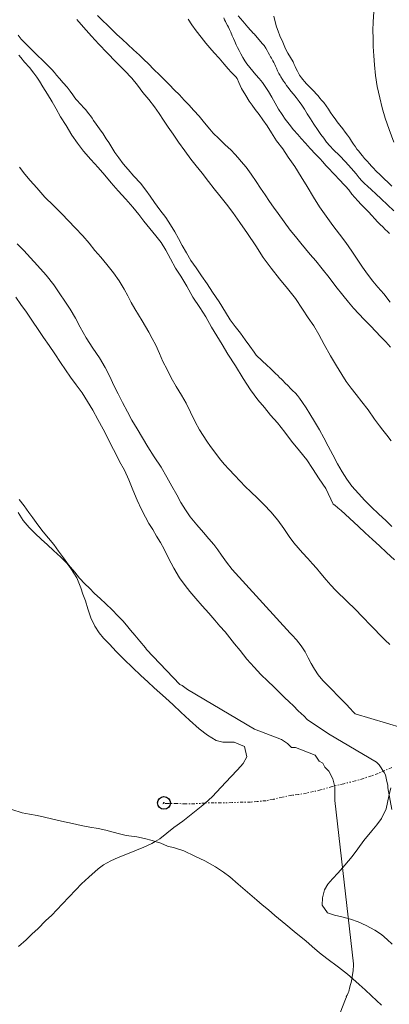
# Model space of a CAD drawing. Extents: x 278831 to 280081, y 1916823 to 1917633.
# Drawn here: x 278924 to 278953, y 1917415 to 1917492 of the extents above; entities that cross this region are included whole.
import ezdxf

# ---------------------------------------------------------------- set-up
doc = ezdxf.new("R2010")
doc.units = 0
doc.header["$MEASUREMENT"] = 0
doc.header["$PDMODE"] = 32
doc.header["$PDSIZE"] = -0.37
doc.linetypes.add('ACAD_ISO02W100', pattern=[15, 12, -3])
doc.linetypes.add('DIVIDE', pattern=[1.25, 0.5, -0.25, 0, -0.25, 0, -0.25])
for name, color, linetype in [('ARBOLES', 90, 'Continuous'), ('CURVA INTERMEDIA', 17, 'Continuous'), ('CURVA MAESTRA', 17, 'Continuous'), ('ESCURRIMIENTO', 7, 'Continuous'), ('FLECHA DE ESCURRIMIENTO', 7, 'Continuous'), ('VEREDA', 7, 'Continuous')]:
    doc.layers.add(name, color=color, linetype=linetype)
doc.linetypes.add('ZIGZAG', pattern='A,0.00254,-5.08,[131,ltypeshp.shx,S=5.08,R=0,X=-5.08,Y=0],-10.16,[131,ltypeshp.shx,S=5.08,R=180,X=5.08,Y=0],-5.08', length=20.32254)

msp = doc.modelspace()

# ---------------------------------------------------------------- linework, layer by layer
at = {"layer": 'ARBOLES', "color": 3, "linetype": 'ZIGZAG', "lineweight": 9, "ltscale": 0.05}
for points in [[(278938.142, 1917430.559), (278938.694, 1917431.036), (278939.4, 1917431.792), (278940.162, 1917432.609), (278940.68, 1917433.163), (278941.1, 1917433.639), (278941.39, 1917434.181), (278941.223, 1917434.978), (278940.414, 1917435.318), (278939.526, 1917435.316), (278939.014, 1917435.436), (278938.334, 1917435.863), (278937.667, 1917436.354), (278936.927, 1917437.026), (278936.248, 1917437.659), (278935.634, 1917438.233), (278935.057, 1917438.771), (278934.613, 1917439.168), (278934.168, 1917439.564), (278933.668, 1917440.03), (278933.13, 1917440.532), (278932.464, 1917441.154), (278931.808, 1917441.786), (278931.186, 1917442.404), (278930.66, 1917442.97), (278930.215, 1917443.443), (278929.865, 1917443.864), (278929.52, 1917444.393), (278929.225, 1917445.027), (278928.974, 1917445.734), (278928.799, 1917446.368), (278928.598, 1917446.897), (278928.434, 1917447.389), (278928.119, 1917448.155), (278927.642, 1917448.902), (278927.327, 1917449.31), (278926.872, 1917449.772), (278926.296, 1917450.31), (278925.834, 1917450.741), (278925.348, 1917451.195), (278924.874, 1917451.637), (278924.397, 1917452.102), (278923.941, 1917452.641), (278923.538, 1917453.262)], [(278952.642, 1917431.753), (278952.48, 1917431.092), (278952.281, 1917430.108), (278951.914, 1917429.356), (278951.551, 1917428.865), (278951.153, 1917428.387), (278950.533, 1917427.645), (278950.064, 1917426.989), (278949.632, 1917426.372), (278949.065, 1917425.713), (278948.531, 1917425.116), (278948.079, 1917424.632), (278947.738, 1917424.215), (278947.466, 1917423.77), (278947.308, 1917423.164), (278947.275, 1917422.59), (278947.697, 1917421.989), (278948.254, 1917421.79), (278948.912, 1917421.647), (278949.497, 1917421.478), (278950.099, 1917421.275), (278950.723, 1917420.994), (278951.393, 1917420.633), (278951.907, 1917420.285), (278952.352, 1917419.889), (278952.749, 1917419.518)], [(278923.562, 1917419.346), (278924.162, 1917419.861), (278924.608, 1917420.313), (278925.089, 1917420.751), (278925.676, 1917421.354), (278926.157, 1917421.792), (278926.562, 1917422.225), (278926.995, 1917422.689), (278927.506, 1917423.212), (278928.043, 1917423.787), (278928.498, 1917424.249), (278929.064, 1917424.777), (278929.787, 1917425.423), (278930.212, 1917425.725), (278930.767, 1917426.037), (278931.342, 1917426.293), (278931.939, 1917426.547), (278932.643, 1917426.814), (278933.344, 1917427.103), (278933.988, 1917427.408), (278934.243, 1917427.561), (278934.591, 1917427.77), (278935.147, 1917428.213), (278935.695, 1917428.645), (278936.388, 1917429.131), (278937.061, 1917429.672), (278937.823, 1917430.283), (278938.142, 1917430.559)]]:
    msp.add_lwpolyline(points, dxfattribs=at)
at = {"layer": 'CURVA INTERMEDIA', "color": 17, "linetype": 'Continuous', "lineweight": 9}
for points, elevation in [([(278928.121, 1917491.804), (278928.641, 1917491.206), (278929.254, 1917490.501), (278929.835, 1917489.865), (278930.485, 1917489.201), (278931.165, 1917488.491), (278931.85, 1917487.813), (278932.405, 1917487.201), (278932.848, 1917486.674), (278933.276, 1917486.105), (278933.735, 1917485.545), (278934.175, 1917484.964), (278934.539, 1917484.454), (278934.893, 1917483.935), (278935.25, 1917483.394), (278935.633, 1917482.828), (278936.068, 1917482.215), (278936.544, 1917481.544), (278937.016, 1917480.895), (278937.437, 1917480.371), (278937.9, 1917479.788), (278938.404, 1917479.147), (278938.854, 1917478.576), (278939.3, 1917478.027), (278939.818, 1917477.375), (278940.294, 1917476.704), (278940.863, 1917475.927), (278941.442, 1917475.084), (278942.096, 1917474.115), (278942.685, 1917473.206), (278943.309, 1917472.36), (278943.961, 1917471.543), (278944.584, 1917470.773), (278945.198, 1917469.993), (278945.755, 1917469.152), (278946.2, 1917468.473), (278946.624, 1917467.849), (278947.012, 1917467.186), (278947.451, 1917466.398), (278947.926, 1917465.521), (278948.41, 1917464.73), (278948.81, 1917464.054), (278949.167, 1917463.513), (278949.556, 1917462.98), (278949.939, 1917462.491), (278950.379, 1917461.91), (278950.871, 1917461.281), (278951.376, 1917460.564), (278951.765, 1917460.031), (278952.025, 1917459.693), (278952.324, 1917459.32), (278952.677, 1917458.877)], 9.003), ([(278936.815, 1917491.822), (278937.114, 1917491.373), (278937.449, 1917490.909), (278937.831, 1917490.42), (278938.188, 1917489.955), (278938.518, 1917489.59), (278938.852, 1917489.203), (278939.237, 1917488.768), (278939.625, 1917488.311), (278939.933, 1917487.948), (278940.184, 1917487.677), (278940.417, 1917487.44), (278940.546, 1917487.32), (278940.633, 1917487.182), (278940.769, 1917486.866), (278940.992, 1917486.412), (278941.309, 1917485.853), (278941.586, 1917485.405), (278941.808, 1917485.104), (278942.059, 1917484.756), (278942.357, 1917484.383), (278942.654, 1917483.955), (278942.979, 1917483.482), (278943.314, 1917482.943), (278943.729, 1917482.309), (278944.199, 1917481.682), (278944.637, 1917481.047), (278945.136, 1917480.298), (278945.642, 1917479.505), (278946.109, 1917478.748), (278946.609, 1917477.923), (278947.076, 1917477.165), (278947.585, 1917476.426), (278948.112, 1917475.708), (278948.624, 1917475.023), (278949.131, 1917474.36), (278949.595, 1917473.701), (278950.01, 1917473.068), (278950.444, 1917472.455), (278950.828, 1917471.889), (278951.239, 1917471.354), (278951.618, 1917470.887), (278952.096, 1917470.347), (278952.587, 1917469.718)], 11.002), ([(278939.595, 1917491.925), (278939.664, 1917491.767), (278939.728, 1917491.631), (278939.79, 1917491.517), (278939.896, 1917491.323), (278939.971, 1917491.197), (278940.052, 1917491.027), (278940.152, 1917490.801), (278940.26, 1917490.531), (278940.36, 1917490.305), (278940.461, 1917490.079), (278940.565, 1917489.831), (278940.675, 1917489.615), (278940.798, 1917489.387), (278940.94, 1917489.103), (278941.092, 1917488.829), (278941.24, 1917488.578), (278941.407, 1917488.346), (278941.639, 1917488.055), (278941.87, 1917487.763), (278942.101, 1917487.472), (278942.355, 1917487.178), (278942.621, 1917486.873), (278942.843, 1917486.572), (278943.101, 1917486.18), (278943.356, 1917485.734), (278943.614, 1917485.267), (278943.873, 1917484.799), (278944.156, 1917484.384), (278944.401, 1917484.004), (278944.712, 1917483.619), (278945.053, 1917483.188), (278945.383, 1917482.823), (278945.653, 1917482.495), (278945.983, 1917482.13), (278946.352, 1917481.729), (278946.75, 1917481.283), (278947.089, 1917480.928), (278947.327, 1917480.668), (278947.577, 1917480.397), (278947.853, 1917480.102), (278948.09, 1917479.843), (278948.337, 1917479.594), (278948.548, 1917479.358), (278948.744, 1917479.157), (278948.901, 1917478.991), (278949.1, 1917478.768), (278949.353, 1917478.475), (278949.61, 1917478.159), (278949.838, 1917477.89), (278950.066, 1917477.62), (278950.329, 1917477.337), (278950.605, 1917477.042), (278950.89, 1917476.757), (278951.153, 1917476.474), (278951.399, 1917476.225), (278951.611, 1917475.989), (278951.819, 1917475.776), (278952.024, 1917475.585), (278952.207, 1917475.395), (278952.386, 1917475.228), (278952.553, 1917475.072)], 12.002), ([(278940.732, 1917492.09), (278941.082, 1917491.669), (278941.471, 1917491.212), (278941.92, 1917490.717), (278941.966, 1917490.668), (278942.591, 1917489.921), (278942.748, 1917489.756), (278942.886, 1917489.57), (278942.992, 1917489.376), (278943.07, 1917489.228), (278943.177, 1917489.034), (278943.254, 1917488.886), (278943.316, 1917488.773), (278943.422, 1917488.579), (278943.5, 1917488.431), (278943.577, 1917488.283), (278943.642, 1917488.147), (278943.71, 1917487.989), (278943.798, 1917487.775), (278943.905, 1917487.581), (278943.995, 1917487.421), (278944.057, 1917487.307), (278944.176, 1917487.101), (278944.26, 1917486.985), (278944.385, 1917486.812), (278944.498, 1917486.65), (278944.594, 1917486.522), (278944.694, 1917486.372), (278944.842, 1917486.197), (278945.031, 1917485.963), (278945.246, 1917485.706), (278945.49, 1917485.402), (278945.69, 1917485.103), (278945.893, 1917484.781), (278946.103, 1917484.415), (278946.361, 1917484.024), (278946.631, 1917483.62), (278946.914, 1917483.205), (278947.181, 1917482.823), (278947.403, 1917482.522), (278947.625, 1917482.22), (278947.879, 1917481.927), (278948.18, 1917481.608), (278948.632, 1917481.168), (278949.112, 1917480.681), (278949.552, 1917480.176), (278949.927, 1917479.731), (278950.184, 1917479.416), (278950.383, 1917479.193), (278950.601, 1917478.989), (278950.819, 1917478.786), (278951.126, 1917478.499), (278951.472, 1917478.176), (278951.894, 1917477.782), (278952.381, 1917477.327), (278952.893, 1917476.849)], 13.002), ([(278943.511, 1917492.063), (278943.623, 1917491.618), (278943.729, 1917491.218), (278943.834, 1917490.893), (278943.967, 1917490.523), (278944.207, 1917490.035), (278944.431, 1917489.505), (278944.598, 1917489.155), (278945.006, 1917488.478), (278945.103, 1917488.274), (278945.181, 1917488.126), (278945.262, 1917487.956), (278945.356, 1917487.774), (278945.437, 1917487.604), (278945.514, 1917487.456), (278945.598, 1917487.34), (278945.669, 1917487.236), (278945.765, 1917487.109), (278945.9, 1917486.945), (278946.057, 1917486.779), (278946.252, 1917486.578), (278946.474, 1917486.353), (278946.656, 1917486.163), (278946.804, 1917485.988), (278946.961, 1917485.822), (278947.096, 1917485.659), (278947.231, 1917485.495), (278947.401, 1917485.317), (278947.584, 1917485.052), (278947.767, 1917484.786), (278947.938, 1917484.533), (278948.109, 1917484.279), (278948.302, 1917484.023), (278948.447, 1917483.794), (278948.662, 1917483.536), (278948.893, 1917483.245), (278949.086, 1917482.989), (278949.253, 1917482.758), (278949.408, 1917482.538), (278949.578, 1917482.284), (278949.733, 1917482.065), (278949.874, 1917481.857), (278950.003, 1917481.661), (278950.138, 1917481.497), (278950.273, 1917481.334), (278950.424, 1917481.136), (278950.597, 1917480.937), (278950.793, 1917480.735), (278950.969, 1917480.514), (278951.139, 1917480.336), (278951.309, 1917480.159), (278951.453, 1917480.005), (278951.585, 1917479.864), (278951.726, 1917479.732), (278951.892, 1917479.577), (278952.059, 1917479.421), (278952.212, 1917479.278), (278952.366, 1917479.134), (278952.51, 1917478.981), (278952.719, 1917478.767)], 14.001), ([(278923.528, 1917490.581), (278923.785, 1917490.266), (278924.061, 1917489.971), (278924.372, 1917489.662), (278924.747, 1917489.293), (278925.07, 1917488.972), (278925.416, 1917488.649), (278925.727, 1917488.34), (278925.951, 1917488.093), (278926.159, 1917487.88), (278926.371, 1917487.644), (278926.544, 1917487.445), (278926.76, 1917487.187), (278927.051, 1917486.858), (278927.356, 1917486.517), (278927.604, 1917486.192), (278927.8, 1917485.914), (278927.967, 1917485.682), (278928.076, 1917485.543), (278928.195, 1917485.413), (278928.327, 1917485.271), (278928.471, 1917485.118), (278928.644, 1917484.918), (278928.827, 1917484.729), (278928.962, 1917484.565), (278929.071, 1917484.426), (278929.184, 1917484.264), (278929.309, 1917484.09), (278929.425, 1917483.906), (278929.621, 1917483.629), (278929.898, 1917483.257), (278930.19, 1917482.852), (278930.422, 1917482.484), (278930.613, 1917482.175), (278930.848, 1917481.785), (278931.093, 1917481.405), (278931.389, 1917480.978), (278931.733, 1917480.525), (278932.121, 1917480.068), (278932.583, 1917479.561), (278933.087, 1917478.997), (278933.508, 1917478.472), (278933.855, 1917477.997), (278934.196, 1917477.489), (278934.611, 1917476.932), (278935.067, 1917476.317), (278935.438, 1917475.764), (278935.764, 1917475.215), (278936.054, 1917474.679), (278936.358, 1917474.131), (278936.687, 1917473.56), (278937.029, 1917472.976), (278937.447, 1917472.397), (278937.85, 1917471.776), (278938.288, 1917471.141), (278938.729, 1917470.483), (278939.241, 1917469.722), (278939.725, 1917468.931), (278940.102, 1917468.334), (278940.491, 1917467.801), (278940.912, 1917467.276), (278941.275, 1917466.766), (278941.635, 1917466.279), (278941.983, 1917465.804), (278942.14, 1917465.562), (278942.592, 1917465.122), (278942.963, 1917464.775), (278943.245, 1917464.512), (278943.45, 1917464.321), (278943.642, 1917464.141), (278943.812, 1917463.964), (278943.953, 1917463.832), (278944.097, 1917463.679), (278944.251, 1917463.535), (278944.344, 1917463.43), (278944.446, 1917463.334), (278944.549, 1917463.238), (278944.642, 1917463.133), (278944.796, 1917462.989), (278944.978, 1917462.8), (278945.196, 1917462.597), (278945.344, 1917462.421), (278945.52, 1917462.199), (278945.746, 1917461.876), (278946.029, 1917461.46), (278946.322, 1917460.979), (278946.677, 1917460.383), (278947.087, 1917459.718), (278947.423, 1917459.102), (278947.753, 1917458.455), (278948.121, 1917457.771), (278948.493, 1917457.065), (278948.842, 1917456.438), (278949.203, 1917455.874), (278949.605, 1917455.329), (278950.108, 1917454.765), (278950.621, 1917454.21), (278951.14, 1917453.688), (278951.691, 1917453.174), (278952.28, 1917452.624), (278952.735, 1917452.161)], 8), ([(278923.582, 1917489.021), (278923.743, 1917488.834), (278924.041, 1917488.461), (278924.413, 1917488.038), (278924.754, 1917487.607), (278925.001, 1917487.281), (278925.214, 1917486.97), (278925.478, 1917486.534)], 7), ([(278925.478, 1917486.534), (278925.817, 1917485.972), (278926.185, 1917485.365), (278926.511, 1917484.815), (278926.847, 1917484.2), (278927.291, 1917483.521), (278927.736, 1917482.765), (278928.161, 1917482.142), (278928.653, 1917481.513), (278929.227, 1917480.845), (278929.795, 1917480.221), (278930.315, 1917479.622), (278930.8, 1917479.037), (278931.358, 1917478.403), (278931.938, 1917477.767), (278932.497, 1917477.132), (278932.956, 1917476.571), (278933.345, 1917476.038), (278933.817, 1917475.466), (278934.298, 1917474.903), (278934.7, 1917474.358), (278935.064, 1917473.772), (278935.433, 1917473.089), (278935.84, 1917472.369), (278936.233, 1917471.738), (278936.704, 1917470.959), (278937.188, 1917470.091), (278937.716, 1917469.296), (278938.193, 1917468.549), (278938.645, 1917467.749), (278939.055, 1917467.084), (278939.477, 1917466.407), (278939.923, 1917465.651), (278940.515, 1917464.72), (278941.115, 1917463.745), (278941.692, 1917462.848), (278942.271, 1917462.082), (278942.771, 1917461.463), (278943.256, 1917460.878), (278943.789, 1917460.268), (278944.361, 1917459.545), (278944.898, 1917458.837), (278945.504, 1917458.1), (278946.076, 1917457.378), (278946.53, 1917456.708), (278947.049, 1917455.903), (278947.561, 1917455.142), (278948.131, 1917453.93), (278948.265, 1917453.843), (278948.505, 1917453.638), (278948.758, 1917453.421), (278949.087, 1917453.132), (278949.446, 1917452.797), (278949.753, 1917452.51), (278950.125, 1917452.164), (278950.65, 1917451.673), (278951.213, 1917451.147), (278951.748, 1917450.667), (278952.311, 1917450.141), (278952.926, 1917449.567)], 7), ([(278923.638, 1917480.25), (278924.063, 1917479.703), (278924.477, 1917479.222), (278924.984, 1917478.635), (278925.631, 1917477.917), (278926.304, 1917477.252), (278926.951, 1917476.61), (278927.483, 1917476.075), (278927.996, 1917475.521), (278928.577, 1917474.885), (278929.08, 1917474.32), (278929.53, 1917473.749), (278929.986, 1917473.211), (278930.458, 1917472.638), (278930.972, 1917472.007), (278931.432, 1917471.37), (278931.815, 1917470.729), (278932.103, 1917470.215), (278932.359, 1917469.693), (278932.646, 1917469.18), (278932.927, 1917468.71), (278933.23, 1917468.238), (278933.485, 1917467.793), (278933.749, 1917467.357), (278934.011, 1917466.867), (278934.28, 1917466.334), (278934.575, 1917465.7), (278934.847, 1917465.067), (278935.165, 1917464.432), (278935.482, 1917463.796), (278935.882, 1917463.12), (278936.304, 1917462.443), (278936.666, 1917461.803), (278937.003, 1917461.112), (278937.359, 1917460.364), (278937.698, 1917459.726), (278937.976, 1917459.278), (278938.262, 1917458.841), (278938.555, 1917458.436), (278938.89, 1917457.972), (278939.259, 1917457.495), (278939.625, 1917457.04), (278940.007, 1917456.627), (278940.427, 1917456.179), (278940.869, 1917455.728), (278941.273, 1917455.313), (278941.712, 1917454.885), (278942.227, 1917454.384), (278942.756, 1917453.872), (278943.269, 1917453.318), (278943.808, 1917452.663), (278944.281, 1917452.014), (278944.715, 1917451.401), (278945.079, 1917450.892), (278945.4, 1917450.517), (278945.756, 1917450.128), (278946.166, 1917449.669), (278946.535, 1917449.268), (278946.83, 1917448.917), (278947.19, 1917448.506), (278947.594, 1917448.015), (278947.966, 1917447.592), (278948.335, 1917447.191), (278948.607, 1917446.918), (278948.966, 1917446.583), (278949.366, 1917446.191), (278949.728, 1917445.834), (278950.014, 1917445.549), (278950.277, 1917445.266), (278950.587, 1917444.957), (278950.927, 1917444.602), (278951.344, 1917444.175), (278951.815, 1917443.679), (278952.202, 1917443.298), (278952.574, 1917442.951)], 6), ([(278923.369, 1917470.103), (278923.752, 1917469.537), (278924.187, 1917468.924), (278924.647, 1917468.211), (278925.098, 1917467.564), (278925.523, 1917466.941), (278925.948, 1917466.318), (278926.398, 1917465.671), (278926.843, 1917464.991), (278927.248, 1917464.424), (278927.635, 1917463.837), (278928.078, 1917463.234), (278928.525, 1917462.609), (278928.957, 1917461.942), (278929.367, 1917461.276), (278929.764, 1917460.547), (278930.187, 1917459.793), (278930.537, 1917459.089), (278930.838, 1917458.488), (278931.148, 1917457.896), (278931.456, 1917457.25), (278931.834, 1917456.576), (278932.181, 1917455.818), (278932.5, 1917455.03), (278932.841, 1917454.24), (278933.175, 1917453.494), (278933.495, 1917452.912), (278933.747, 1917452.412), (278934.05, 1917451.941), (278934.35, 1917451.415), (278934.666, 1917450.932), (278934.934, 1917450.398), (278935.293, 1917449.704), (278935.701, 1917448.909), (278936.146, 1917448.153), (278936.577, 1917447.562), (278936.947, 1917447.085), (278937.412, 1917446.556), (278937.919, 1917445.97), (278938.435, 1917445.393), (278938.901, 1917444.865), (278939.302, 1917444.396), (278939.699, 1917443.949), (278940.069, 1917443.472), (278940.426, 1917443.007), (278940.869, 1917442.48), (278941.399, 1917441.815), (278941.966, 1917441.191), (278942.505, 1917440.613), (278943.046, 1917440.088), (278943.511, 1917439.636), (278943.937, 1917439.219), (278944.35, 1917438.815), (278944.699, 1917438.47), (278945.032, 1917438.159), (278945.42, 1917437.778), (278945.871, 1917437.338), (278946.102, 1917437.102), (278947.788, 1917435.978), (278951.526, 1917433.752), (278951.725, 1917433.552), (278952.124, 1917432.954), (278952.224, 1917432.754), (278952.324, 1917432.255), (278952.424, 1917431.956), (278952.424, 1917431.756), (278952.723, 1917430.06)], 4.001), ([(278923.61, 1917454.289), (278923.996, 1917453.778), (278924.372, 1917453.257), (278924.678, 1917452.839), (278925.077, 1917452.316), (278925.501, 1917451.769), (278925.918, 1917451.267), (278926.323, 1917450.776), (278926.699, 1917450.255), (278927.088, 1917449.721), (278927.481, 1917449.166), (278927.953, 1917448.593), (278928.331, 1917448.126), (278928.748, 1917447.7), (278929.11, 1917447.343), (278929.51, 1917446.95), (278929.946, 1917446.544), (278930.394, 1917446.125), (278930.884, 1917445.649), (278931.326, 1917445.198), (278931.705, 1917444.808), (278932, 1917444.456), (278932.321, 1917444.081), (278932.645, 1917443.684), (278933.046, 1917443.215), (278933.48, 1917442.678), (278933.564, 1917442.568), (278936.16, 1917439.838), (278936.36, 1917439.738), (278936.759, 1917439.439), (278942.001, 1917436.33), (278944.111, 1917435.528), (278944.573, 1917435.22), (278944.881, 1917434.912), (278945.189, 1917434.912), (278946.73, 1917434.295), (278947.038, 1917433.833), (278947.346, 1917433.679), (278947.5, 1917433.371), (278947.808, 1917433.063), (278948.116, 1917432.447), (278948.27, 1917431.831), (278948.27, 1917431.522), (278948.27, 1917431.06), (278948.27, 1917430.752), (278949.729, 1917417.993), (278949.726, 1917417.924), (278949.699, 1917417.459), (278949.637, 1917417.007), (278949.562, 1917416.644), (278949.455, 1917416.196), (278949.367, 1917415.844), (278949.32, 1917415.718), (278949.236, 1917415.551), (278949.164, 1917415.448), (278949.181, 1917415.414), (278949.1, 1917415.225), (278948.692, 1917414.172)], 3.001)]:
    msp.add_lwpolyline(points, dxfattribs=dict(at, elevation=elevation))
at = {"layer": 'CURVA MAESTRA', "color": 17, "linetype": 'Continuous', "lineweight": 13}
for points, elevation in [([(278929.742, 1917492.103), (278930.121, 1917491.712), (278930.505, 1917491.353), (278930.863, 1917491.018), (278931.251, 1917490.638), (278931.661, 1917490.255), (278932.109, 1917489.836), (278932.557, 1917489.418), (278933.005, 1917489), (278933.364, 1917488.665), (278933.723, 1917488.33), (278934.139, 1917487.903), (278934.565, 1917487.487), (278934.969, 1917487.072), (278935.357, 1917486.691), (278935.735, 1917486.301), (278936.135, 1917485.908), (278936.517, 1917485.495), (278936.869, 1917485.128), (278937.254, 1917484.693), (278937.665, 1917484.234), (278938.082, 1917483.732), (278938.512, 1917483.217), (278938.766, 1917482.923), (278938.907, 1917482.792), (278939.073, 1917482.636), (278939.329, 1917482.397), (278939.691, 1917482.041), (278940.165, 1917481.598), (278940.467, 1917481.279), (278940.72, 1917480.986), (278940.961, 1917480.704), (278941.336, 1917480.26), (278941.738, 1917479.714), (278942.121, 1917479.149), (278942.479, 1917478.608), (278942.82, 1917478.101), (278943.174, 1917477.581), (278943.483, 1917477.142), (278943.834, 1917476.645), (278944.307, 1917475.996), (278944.779, 1917475.347), (278945.197, 1917474.844), (278945.605, 1917474.331), (278945.971, 1917473.876), (278946.356, 1917473.441), (278946.786, 1917472.926), (278947.274, 1917472.319), (278947.817, 1917471.643), (278948.363, 1917470.944), (278948.897, 1917470.257), (278949.343, 1917469.709), (278949.735, 1917469.23), (278950.142, 1917468.793), (278950.562, 1917468.344), (278951.065, 1917467.856), (278951.472, 1917467.419), (278951.85, 1917467.028), (278952.244, 1917466.604), (278952.626, 1917466.191)], 10.003), ([(278951.323, 1917492.394), (278951.267, 1917491.616), (278951.239, 1917490.944), (278951.267, 1917490.332), (278951.267, 1917489.69), (278951.325, 1917488.957), (278951.38, 1917488.245), (278951.461, 1917487.433), (278951.584, 1917486.564), (278951.777, 1917485.667), (278951.963, 1917484.89), (278952.209, 1917484.075), (278952.509, 1917483.19), (278952.877, 1917482.224)], 15.001), ([(278923.473, 1917474.271), (278923.97, 1917473.75), (278924.499, 1917473.162), (278925.051, 1917472.571), (278925.728, 1917471.807), (278926.316, 1917471.051), (278926.795, 1917470.358), (278927.178, 1917469.793), (278927.607, 1917469.147), (278928.02, 1917468.46), (278928.382, 1917467.744), (278928.86, 1917466.921), (278929.378, 1917466.116), (278929.89, 1917465.355), (278930.336, 1917464.599), (278930.707, 1917463.894), (278931.022, 1917463.204), (278931.355, 1917462.534), (278931.689, 1917461.864), (278932.073, 1917461.146), (278932.429, 1917460.475), (278932.829, 1917459.799), (278933.242, 1917459.112), (278933.668, 1917458.412), (278934.164, 1917457.609), (278934.705, 1917456.802), (278935.141, 1917456.037), (278935.548, 1917455.317), (278935.935, 1917454.654), (278936.246, 1917454.062), (278936.61, 1917453.476), (278936.98, 1917452.923), (278937.503, 1917452.303), (278938.01, 1917451.716), (278938.418, 1917451.203), (278938.816, 1917450.756), (278939.122, 1917450.339), (278939.414, 1917449.934), (278939.807, 1917449.378), (278940.257, 1917448.808), (278944.777, 1917443.847), (278944.939, 1917443.682), (278945.282, 1917443.305), (278945.638, 1917442.839), (278945.96, 1917442.388), (278946.2, 1917441.9), (278946.433, 1917441.456), (278946.675, 1917441.023), (278946.974, 1917440.573), (278947.337, 1917440.14), (278947.728, 1917439.737), (278948.106, 1917439.347), (278948.455, 1917439.002), (278948.795, 1917438.647), (278949.148, 1917438.28), (278949.475, 1917437.937), (278949.712, 1917437.678), (278949.853, 1917437.536), (278953.521, 1917436.446)], 5.001)]:
    msp.add_lwpolyline(points, dxfattribs=dict(at, elevation=elevation))
at = {"layer": 'ESCURRIMIENTO', "color": 4, "linetype": 'DIVIDE', "lineweight": 13, "ltscale": 0.5, "elevation": 27.008}
msp.add_lwpolyline([(278952.715, 1917433.346), (278952.181, 1917433.108), (278951.647, 1917432.87), (278951.126, 1917432.697), (278950.522, 1917432.486), (278949.883, 1917432.29), (278948.963, 1917432.074), (278948.064, 1917431.856), (278947.163, 1917431.584), (278946.612, 1917431.456), (278946.071, 1917431.339), (278945.432, 1917431.219), (278944.902, 1917431.165), (278944.168, 1917431.02), (278943.45, 1917430.842), (278942.905, 1917430.746), (278942.215, 1917430.674), (278941.695, 1917430.631), (278941.124, 1917430.635), (278940.243, 1917430.59), (278939.399, 1917430.585), (278938.854, 1917430.566), (278938.229, 1917430.564), (278938.142, 1917430.559), (278937.338, 1917430.508), (278936.637, 1917430.502), (278935.955, 1917430.516), (278935.273, 1917430.53), (278934.848, 1917430.511)], dxfattribs=at)
msp.add_lwpolyline([(278952.715, 1917433.346), (278952.181, 1917433.108), (278951.647, 1917432.87), (278951.126, 1917432.697), (278950.522, 1917432.486), (278949.883, 1917432.29), (278948.963, 1917432.074), (278948.064, 1917431.856), (278947.163, 1917431.584), (278946.612, 1917431.456), (278946.071, 1917431.339), (278945.432, 1917431.219), (278944.902, 1917431.165), (278944.168, 1917431.02), (278943.45, 1917430.842), (278942.905, 1917430.746), (278942.215, 1917430.674), (278941.695, 1917430.631), (278941.124, 1917430.635), (278940.243, 1917430.59), (278939.399, 1917430.585), (278938.854, 1917430.566), (278938.229, 1917430.564), (278938.142, 1917430.559), (278937.338, 1917430.508), (278936.637, 1917430.502), (278935.955, 1917430.516), (278935.273, 1917430.53), (278934.848, 1917430.511)], dxfattribs=at)
at = {"layer": 'FLECHA DE ESCURRIMIENTO'}
msp.add_point((278934.927, 1917430.57), dxfattribs=at)
at = {"layer": 'VEREDA', "linetype": 'ACAD_ISO02W100', "lineweight": 0, "ltscale": 0.2, "elevation": 27.008}
msp.add_lwpolyline([(278951.912, 1917414.771), (278951.143, 1917415.488), (278950.644, 1917415.954), (278950.16, 1917416.386), (278949.677, 1917416.819), (278949.249, 1917417.181), (278948.571, 1917417.739), (278947.657, 1917418.403), (278947.081, 1917418.865), (278946.489, 1917419.361), (278945.997, 1917419.783), (278945.508, 1917420.183), (278945.092, 1917420.533), (278944.449, 1917421.077), (278943.595, 1917421.78), (278943.089, 1917422.214), (278942.6, 1917422.614), (278942.171, 1917422.977), (278941.442, 1917423.582), (278940.719, 1917424.219), (278940.06, 1917424.797), (278939.587, 1917425.163), (278938.955, 1917425.565), (278938.113, 1917426.049), (278937.332, 1917426.419), (278936.49, 1917426.827), (278935.743, 1917427.053), (278935.196, 1917427.186), (278934.676, 1917427.426), (278934.243, 1917427.561), (278934.008, 1917427.635), (278933.404, 1917427.783), (278932.803, 1917427.91), (278931.962, 1917428.035), (278931.459, 1917428.165), (278930.957, 1917428.294), (278930.397, 1917428.439), (278929.784, 1917428.578), (278929.132, 1917428.676), (278928.456, 1917428.799), (278927.772, 1917428.965), (278926.924, 1917429.134), (278926.148, 1917429.33), (278925.591, 1917429.453), (278925.035, 1917429.576), (278924.416, 1917429.683), (278923.841, 1917429.786), (278923.032, 1917430.05)], dxfattribs=at)

doc.saveas('drawing.dxf')
